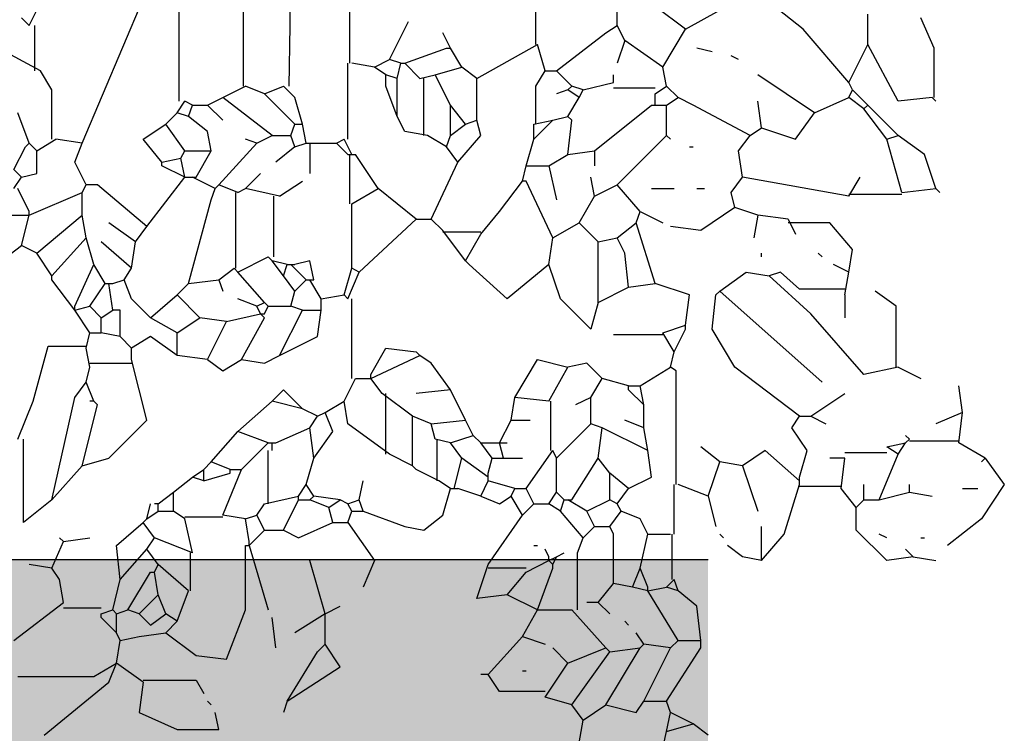
# Model space of a CAD drawing. Units: millimetres. Extents: x 2502 to 3065, y 1163 to 1430.
# Drawn here: x 2693 to 2694, y 1211 to 1211 of the extents above; entities that cross this region are included whole.
import ezdxf

# ---------------------------------------------------------------- set-up
doc = ezdxf.new("R2010")
doc.units = ezdxf.units.MM
doc.header["$LTSCALE"] = 5

# ---------------------------------------------------------------- blocks, each defined once
blk = doc.blocks.new('A$C6DBE0424')
at = {"color": 88, "linetype": 'Continuous'}
for p, q in [((990.5, 2011.3), (990.5, 2072)), ((917, 1964.7), (917, 2062.7)), ((1047.7, 1936.7), (1047.7, 2062.7)), ((359.3, 2006.7), (406, 2044)), ((504, 2006.7), (541.3, 2034.7)), ((588, 2011.3), (588, 2044)), ((688.3, 1988), (688.3, 2034.7)), ((1127, 1918), (1127, 2044)), ((1246, 1866.7), (1171.3, 2044)), ((280, 1988), (280, 2025.3)), ((504, 2006.7), (462, 2030)), ((1311.3, 2011.3), (1302, 2030)), ((198.3, 1983.3), (214.6, 2020.7)), ((578.7, 1992.7), (588, 2011.3)), ((602, 2002), (588, 2011.3)), ((868, 1969.3), (844.6, 2016)), ((991.7, 1936.7), (990.5, 2011.3)), ((1304.3, 1955.3), (1304.3, 2011.3)), ((1311.3, 2011.3), (1320.7, 2020.7)), ((303.3, 1941.3), (359.3, 2006.7)), ((532, 1960), (504, 2006.7)), ((662.6, 1955.3), (602, 2002)), ((793.3, 1983.3), (802.6, 2002)), ((242.7, 1918), (280, 1988)), ((303.3, 1941.3), (280, 1988)), ((532, 1960), (578.7, 1992.7)), ((578.7, 1992.7), (588, 1964.7)), ((676.7, 1955.3), (686, 1988)), ((760.6, 1946), (686, 1988)), ((1297.3, 1955.3), (1367.3, 1992.7)), ((198.3, 1922.7), (198.3, 1983.3)), ((438.7, 1969.3), (448, 1974)), ((471.3, 1978.7), (490, 1983.3)), ((779.3, 1960), (793.3, 1983.3)), ((798, 1983.3), (793.3, 1983.3)), ((849.3, 1964.7), (798, 1983.3)), ((830.7, 1946), (849.3, 1964.7)), ((854, 1964.7), (849.3, 1964.7)), ((854, 1964.7), (868, 1969.3)), ((858.6, 1946), (854, 1964.7)), ((886.7, 1960), (868, 1969.3)), ((886.7, 1960), (914.6, 1964.7)), ((919.3, 1871.3), (919.3, 1964.7)), ((345.3, 1904), (415.3, 1950.7)), ((527.3, 1936.7), (532, 1960)), ((592.7, 1941.3), (592.7, 1950.7)), ((644, 1936.7), (662.6, 1955.3)), ((676.7, 1955.3), (662.6, 1955.3)), ((688.3, 1936.7), (676.7, 1955.3)), ((760.6, 1946), (779.3, 1960)), ((812, 1950.7), (779.3, 1960)), ((793.3, 1913.3), (812, 1950.7)), ((830.7, 1946), (812, 1950.7)), ((858.6, 1946), (872.7, 1950.7)), ((872.7, 1950.7), (886.7, 1960)), ((872.7, 1936.7), (872.7, 1950.7)), ((1283.3, 1932), (1297.3, 1955.3)), ((298.6, 1932), (303.3, 1941.3)), ((630, 1932), (592.7, 1941.3)), ((760.6, 1894.7), (760.6, 1946)), ((826, 1876), (826, 1946)), ((858.6, 1899.3), (858.6, 1946)), ((280, 1913.3), (298.6, 1932)), ((303.3, 1922.7), (298.6, 1932)), ((513.3, 1922.7), (527.3, 1936.7)), ((541.3, 1927.3), (527.3, 1936.7)), ((541.3, 1934.3), (592.7, 1934.3)), ((541.3, 1913.3), (541.3, 1927.3)), ((630, 1932), (644, 1936.7)), ((634.7, 1922.7), (630, 1932)), ((634.7, 1922.7), (648.6, 1932)), ((648.6, 1932), (644, 1936.7)), ((648.6, 1932), (662.6, 1927.3)), ((688.3, 1890), (688.3, 1936.7)), ((858.6, 1899.3), (872.7, 1936.7)), ((984.7, 1922.7), (998.6, 1936.7)), ((984.7, 1890), (1022, 1927.3)), ((1022, 1927.3), (998.6, 1936.7)), ((1022, 1927.3), (1045.3, 1936.7)), ((1073.3, 1922.7), (1045.3, 1936.7)), ((1283.3, 1871.3), (1283.3, 1932)), ((200.6, 1922.7), (196, 1918)), ((200.6, 1922.7), (242.7, 1918)), ((284.7, 1908.7), (303.3, 1922.7)), ((345.3, 1904), (303.3, 1922.7)), ((410.6, 1885.3), (415.3, 1918)), ((494.6, 1913.3), (513.3, 1922.7)), ((527.3, 1913.3), (513.3, 1922.7)), ((648.6, 1899.3), (634.7, 1922.7)), ((975.3, 1890), (984.7, 1922.7)), ((1012.6, 1876), (1073.3, 1922.7)), ((1092, 1913.3), (1073.3, 1922.7)), ((1110.6, 1913.3), (1120, 1918)), ((1129.3, 1904), (1120, 1918)), ((242.7, 1876), (280, 1913.3)), ((256.6, 1871.3), (284.7, 1908.7)), ((284.7, 1908.7), (280, 1913.3)), ((368.7, 1871.3), (345.3, 1904)), ((424.7, 1876), (494.6, 1913.3)), ((527.3, 1876), (527.3, 1913.3)), ((541.3, 1913.3), (527.3, 1913.3)), ((546, 1913.3), (541.3, 1913.3)), ((616, 1857.3), (546, 1913.3)), ((774.7, 1890), (793.3, 1913.3)), ((793.3, 1876), (793.3, 1913.3)), ((1092, 1913.3), (1073.3, 1894.7)), ((1110.6, 1913.3), (1092, 1913.3)), ((1115.3, 1899.3), (1110.6, 1913.3)), ((1115.3, 1899.3), (1129.3, 1904)), ((1143.3, 1890), (1129.3, 1904)), ((1311.3, 1866.7), (1325.3, 1904)), ((644, 1894.7), (648.6, 1899.3)), ((648.6, 1852.7), (644, 1894.7)), ((667.3, 1894.7), (648.6, 1899.3)), ((690.7, 1871.3), (667.3, 1894.7)), ((690.7, 1890), (667.3, 1894.7)), ((690.7, 1871.3), (690.7, 1890)), ((756, 1876), (760.6, 1894.7)), ((774.7, 1890), (760.6, 1894.7)), ((793.3, 1876), (774.7, 1890)), ((849.3, 1880.7), (858.6, 1899.3)), ((970.7, 1866.7), (975.3, 1890)), ((984.7, 1890), (975.3, 1890)), ((989.3, 1876), (984.7, 1890)), ((1092, 1880.7), (1115.3, 1899.3)), ((1120, 1857.3), (1143.3, 1890)), ((1171.3, 1871.3), (1143.3, 1890)), ((410.6, 1885.3), (368.7, 1871.3)), ((424.7, 1876), (410.6, 1885.3)), ((821.3, 1876), (849.3, 1880.7)), ((1087.3, 1857.3), (1092, 1880.7)), ((210, 1852.7), (242.7, 1876)), ((238, 1806), (256.6, 1871.3)), ((256.6, 1871.3), (242.7, 1876)), ((438.7, 1857.3), (424.7, 1876)), ((527.3, 1876), (522.7, 1871.3)), ((588, 1815.3), (527.3, 1876)), ((700, 1838.7), (690.7, 1871.3)), ((784, 1843.3), (756, 1876)), ((798, 1862), (793.3, 1876)), ((798, 1862), (821.3, 1876)), ((914.6, 1852.7), (924, 1871.3)), ((919.3, 1852.7), (933.3, 1866.7)), ((933.3, 1866.7), (924, 1871.3)), ((961.3, 1866.7), (933.3, 1866.7)), ((966, 1866.7), (961.3, 1866.7)), ((970.7, 1866.7), (966, 1866.7)), ((966, 1866.7), (966, 1829.3)), ((984.7, 1862), (970.7, 1866.7)), ((984.7, 1862), (989.3, 1876)), ((1012.6, 1876), (989.3, 1876)), ((1031.3, 1866.7), (1012.6, 1876)), ((1031.3, 1866.7), (1045.3, 1871.3)), ((1078, 1815.3), (1031.3, 1866.7)), ((1148, 1843.3), (1171.3, 1871.3)), ((1246, 1866.7), (1278.7, 1871.3)), ((1255.3, 1843.3), (1246, 1866.7)), ((1302, 1857.3), (1278.7, 1871.3)), ((1302, 1857.3), (1311.3, 1866.7)), ((1316, 1862), (1311.3, 1866.7)), ((434, 1824.7), (438.7, 1857.3)), ((499.3, 1862), (494.6, 1862)), ((648.6, 1852.7), (616, 1857.3)), ((616, 1857.3), (616, 1838.7)), ((784, 1843.3), (798, 1862)), ((984.7, 1862), (1008, 1843.3)), ((1106, 1824.7), (1087.3, 1857.3)), ((1120, 1857.3), (1087.3, 1857.3)), ((1124.7, 1848), (1120, 1857.3)), ((1302, 1829.3), (1302, 1857.3)), ((1330, 1834), (1316, 1862)), ((196, 1810.7), (210, 1852.7)), ((672, 1838.7), (648.6, 1852.7)), ((816.7, 1773.3), (784, 1843.3)), ((882, 1810.7), (910, 1852.7)), ((914.6, 1852.7), (910, 1852.7)), ((919.3, 1852.7), (914.6, 1852.7)), ((917, 1792), (917, 1852.7)), ((1120, 1824.7), (1124.7, 1848)), ((1148, 1843.3), (1124.7, 1848)), ((1148, 1838.7), (1148, 1843.3)), ((1241.3, 1815.3), (1255.3, 1843.3)), ((672, 1838.7), (662.6, 1796.7)), ((700, 1838.7), (672, 1838.7)), ((704.6, 1820), (700, 1838.7)), ((1045.3, 1810.7), (1026.7, 1829.3)), ((1120, 1824.7), (1148, 1838.7)), ((1320.7, 1824.7), (1302, 1829.3)), ((1320.7, 1824.7), (1330, 1834)), ((303.3, 1801.3), (289.3, 1824.7)), ((303.3, 1801.3), (434, 1824.7)), ((448, 1806), (434, 1824.7)), ((616, 1801.3), (620.7, 1824.7)), ((667.3, 1750), (700, 1820)), ((700, 1820), (704.6, 1820)), ((732.7, 1782.7), (704.6, 1820)), ((1003.3, 1801.3), (975.3, 1820)), ((1082.7, 1810.7), (1110.6, 1824.7)), ((1110.6, 1824.7), (1106, 1824.7)), ((1115.3, 1824.7), (1110.6, 1824.7)), ((1120, 1824.7), (1115.3, 1824.7)), ((1166.7, 1764), (1120, 1824.7)), ((1330, 1810.7), (1320.7, 1824.7)), ((196, 1810.7), (191.3, 1806)), ((238, 1806), (196, 1810.7)), ((443.3, 1787.3), (448, 1806)), ((490, 1810.7), (480.7, 1810.7)), ((546, 1810.7), (518, 1810.7)), ((560, 1782.7), (588, 1815.3)), ((616, 1801.3), (588, 1815.3)), ((835.3, 1773.3), (882, 1810.7)), ((914.6, 1792), (882, 1810.7)), ((1003.3, 1801.3), (1045.3, 1810.7)), ((1054.6, 1806), (1045.3, 1810.7)), ((1054.6, 1806), (1078, 1815.3)), ((1057, 1712.7), (1057, 1806)), ((1082.7, 1810.7), (1078, 1815.3)), ((1087.3, 1796.7), (1082.7, 1810.7)), ((1166.7, 1764), (1227.3, 1815.3)), ((1227.3, 1815.3), (1241.3, 1815.3)), ((1246, 1806), (1241.3, 1815.3)), ((1311.3, 1778), (1246, 1806)), ((1246, 1778), (1246, 1806)), ((1311.3, 1782.7), (1325.3, 1810.7)), ((303.3, 1803.7), (238, 1803.7)), ((634.7, 1768.7), (616, 1801.3)), ((1010.3, 1726.7), (1010.3, 1801.3)), ((1115.3, 1694), (1087.3, 1796.7)), ((415.3, 1778), (443.3, 1787.3)), ((443.3, 1787.3), (485.3, 1759.3)), ((560, 1782.7), (532, 1768.7)), ((564.6, 1768.7), (560, 1782.7)), ((756, 1754.7), (732.7, 1782.7)), ((914.6, 1712.7), (914.6, 1792)), ((1311.3, 1778), (1311.3, 1782.7)), ((298.6, 1736), (326.7, 1768.7)), ((326.7, 1768.7), (378, 1768.7)), ((378, 1773.3), (368.7, 1754.7)), ((378, 1773.3), (415.3, 1778)), ((415.3, 1778), (420, 1750)), ((541.3, 1694), (564.6, 1768.7)), ((588, 1750), (564.6, 1768.7)), ((611.3, 1745.3), (634.7, 1768.7)), ((667.3, 1750), (634.7, 1768.7)), ((802.6, 1759.3), (816.7, 1773.3)), ((835.3, 1773.3), (816.7, 1773.3)), ((905.3, 1708), (835.3, 1773.3)), ((1180.7, 1745.3), (1213.3, 1768.7)), ((1241.3, 1750), (1246, 1778)), ((1302, 1731.3), (1246, 1778)), ((1320.7, 1740.7), (1311.3, 1778)), ((1334.7, 1778), (1311.3, 1778)), ((485.3, 1759.3), (522.7, 1764)), ((756, 1757), (802.6, 1757)), ((774.7, 1722), (802.6, 1759.3)), ((1180.7, 1745.3), (1166.7, 1764)), ((578.7, 1731.3), (588, 1750)), ((611.3, 1745.3), (588, 1750)), ((611.3, 1670.7), (611.3, 1745.3)), ((672, 1717.3), (667.3, 1750)), ((774.7, 1722), (756, 1754.7)), ((1185.3, 1712.7), (1180.7, 1745.3)), ((1185.3, 1712.7), (1222.7, 1745.3)), ((1232, 1717.3), (1241.3, 1750)), ((1283.3, 1703.3), (1241.3, 1750)), ((303.3, 1708), (298.6, 1736)), ((1302, 1731.3), (1320.7, 1740.7)), ((1358, 1712.7), (1320.7, 1740.7)), ((336, 1726.7), (340.7, 1731.3)), ((410.6, 1726.7), (410.6, 1731.3)), ((574, 1689.3), (578.7, 1731.3)), ((770, 1717.3), (774.7, 1722)), ((961.3, 1698.7), (966, 1722)), ((966, 1722), (984.7, 1717.3)), ((994, 1717.3), (1012.6, 1722)), ((998.6, 1703.3), (1012.6, 1722)), ((1012.6, 1722), (1017.3, 1726.7)), ((1054.6, 1708), (1017.3, 1726.7)), ((1283.3, 1703.3), (1302, 1731.3)), ((303.3, 1708), (322, 1717.3)), ((308, 1680), (303.3, 1708)), ((364, 1687), (387.3, 1708)), ((387.3, 1708), (401.3, 1703.3)), ((429.3, 1708), (401.3, 1703.3)), ((462, 1684.7), (429.3, 1708)), ((658, 1675.3), (672, 1717.3)), ((672, 1717.3), (723.3, 1675.3)), ((723.3, 1675.3), (770, 1717.3)), ((905.3, 1708), (914.6, 1712.7)), ((919.3, 1675.3), (905.3, 1708)), ((924, 1680), (914.6, 1712.7)), ((970.7, 1698.7), (989.3, 1717.3)), ((989.3, 1717.3), (984.7, 1717.3)), ((994, 1717.3), (989.3, 1717.3)), ((998.6, 1703.3), (994, 1717.3)), ((1022, 1670.7), (1054.6, 1708)), ((1054.6, 1708), (1059.3, 1712.7)), ((1078, 1698.7), (1059.3, 1712.7)), ((1194.6, 1698.7), (1185.3, 1712.7)), ((1218, 1694), (1232, 1717.3)), ((1255.3, 1666), (1232, 1717.3)), ((350, 1656.7), (401.3, 1703.3)), ((952, 1675.3), (966, 1698.7)), ((966, 1698.7), (961.3, 1698.7)), ((970.7, 1698.7), (966, 1698.7)), ((984.7, 1684.7), (970.7, 1698.7)), ((984.7, 1684.7), (998.6, 1703.3)), ((1078, 1698.7), (1073.3, 1684.7)), ((1115.3, 1694), (1078, 1698.7)), ((1185.3, 1675.3), (1194.6, 1698.7)), ((1208.6, 1694), (1194.6, 1698.7)), ((1255.3, 1661.3), (1283.3, 1698.7)), ((1283.3, 1698.7), (1283.3, 1703.3)), ((245, 1666), (270.7, 1684.7)), ((308, 1687), (364, 1687)), ((462, 1684.7), (336, 1572.7)), ((466.7, 1680), (462, 1684.7)), ((499.3, 1680), (541.3, 1694)), ((574, 1689.3), (541.3, 1694)), ((611.3, 1670.7), (574, 1689.3)), ((989.3, 1666), (984.7, 1684.7)), ((1129.3, 1680), (1115.3, 1694)), ((1208.6, 1661.3), (1213.3, 1694)), ((1213.3, 1694), (1208.6, 1694)), ((1218, 1694), (1213.3, 1694)), ((1236.7, 1666), (1218, 1694)), ((308, 1680), (308, 1652)), ((471.3, 1638), (466.7, 1680)), ((504, 1642.7), (499.3, 1680)), ((620.7, 1638), (658, 1675.3)), ((914.6, 1577.3), (914.6, 1675.3)), ((919.3, 1675.3), (924, 1680)), ((952, 1675.3), (924, 1680)), ((952, 1661.3), (952, 1675.3)), ((1031.3, 1666), (1054.6, 1675.3)), ((1101.3, 1652), (1129.3, 1680)), ((1162, 1652), (1129.3, 1680)), ((1162, 1652), (1185.3, 1675.3)), ((245, 1591.3), (245, 1666)), ((611.3, 1670.7), (620.7, 1638)), ((956.6, 1628.7), (952, 1661.3)), ((975.3, 1661.3), (952, 1661.3)), ((975.3, 1661.3), (989.3, 1666)), ((1003.3, 1605.3), (975.3, 1661.3)), ((1017.3, 1666), (989.3, 1666)), ((1017.3, 1666), (1022, 1670.7)), ((1022, 1656.7), (1017.3, 1666)), ((1031.3, 1666), (1022, 1670.7)), ((1026.7, 1656.7), (1031.3, 1666)), ((1199.3, 1628.7), (1199.3, 1661.3)), ((1199.3, 1661.3), (1208.6, 1661.3)), ((1222.7, 1652), (1208.6, 1661.3)), ((1222.7, 1652), (1236.7, 1666)), ((1255.3, 1661.3), (1236.7, 1666)), ((1236.7, 1633.3), (1255.3, 1661.3)), ((1255.3, 1661.3), (1255.3, 1666)), ((284.7, 1582), (350, 1656.7)), ((1022, 1652), (1026.7, 1656.7)), ((1026.7, 1656.7), (1022, 1656.7)), ((1050, 1600.7), (1022, 1652)), ((1068.7, 1647.3), (1026.7, 1656.7)), ((1068.7, 1647.3), (1101.3, 1652)), ((1092, 1600.7), (1068.7, 1647.3)), ((1129.3, 1633.3), (1101.3, 1652)), ((1129.3, 1633.3), (1162, 1652)), ((1222.7, 1633.3), (1222.7, 1652)), ((443.3, 1591.3), (471.3, 1638)), ((504, 1638), (504, 1642.7)), ((532, 1633.3), (504, 1642.7)), ((518, 1610), (504, 1638)), ((518, 1610), (532, 1633.3)), ((532, 1631), (592.7, 1631)), ((1003.3, 1605.3), (956.6, 1628.7)), ((1129.3, 1605.3), (1129.3, 1633.3)), ((1129.3, 1605.3), (1162, 1628.7)), ((1162, 1628.7), (1185.3, 1614.7)), ((1185.3, 1614.7), (1199.3, 1628.7)), ((1199.3, 1628.7), (1222.7, 1633.3)), ((1236.7, 1633.3), (1222.7, 1633.3)), ((1241.3, 1614.7), (1236.7, 1633.3)), ((872.7, 1614.7), (835.3, 1610)), ((891.3, 1582), (872.7, 1614.7)), ((1185.3, 1600.7), (1185.3, 1614.7)), ((1236.7, 1591.3), (1241.3, 1614.7)), ((1288, 1617), (1241.3, 1617)), ((1306.6, 1549.3), (1288, 1617)), ((522.7, 1591.3), (518, 1610)), ((686, 1600.7), (648.6, 1591.3)), ((714, 1554), (686, 1600.7)), ((816.7, 1596), (830.7, 1605.3)), ((835.3, 1610), (830.7, 1605.3)), ((891.3, 1577.3), (830.7, 1605.3)), ((1022, 1596), (1003.3, 1605.3)), ((1050, 1600.7), (1022, 1596)), ((1073.3, 1586.7), (1050, 1600.7)), ((1092, 1600.7), (1073.3, 1586.7)), ((1092, 1600.7), (1129.3, 1605.3)), ((1166.7, 1526), (1185.3, 1600.7)), ((242.7, 1591.3), (214.6, 1577.3)), ((242.7, 1591.3), (284.7, 1582)), ((364, 1530.7), (443.3, 1591.3)), ((515.7, 1586.7), (522.7, 1591.3)), ((515.7, 1446.7), (515.7, 1586.7)), ((560, 1568), (522.7, 1591.3)), ((606.6, 1577.3), (625.3, 1596)), ((625.3, 1596), (648.6, 1591.3)), ((672, 1549.3), (648.6, 1591.3)), ((793.3, 1563.3), (816.7, 1596)), ((1236.7, 1596), (1185.3, 1596)), ((1241.3, 1572.7), (1236.7, 1591.3)), ((574, 1568), (606.6, 1577.3)), ((620.7, 1554), (606.6, 1577.3)), ((877.3, 1558.7), (891.3, 1577.3)), ((891.3, 1577.3), (891.3, 1582)), ((910, 1577.3), (891.3, 1577.3)), ((924, 1549.3), (910, 1577.3)), ((163.3, 1535.3), (168, 1568)), ((555.3, 1544.7), (560, 1568)), ((555.3, 1544.7), (574, 1563.3)), ((574, 1568), (560, 1568)), ((574, 1563.3), (574, 1568)), ((774.7, 1526), (793.3, 1563.3)), ((793.3, 1563.3), (835.3, 1558.7)), ((975.3, 1540), (998.6, 1563.3)), ((998.6, 1563.3), (1012.6, 1549.3)), ((1232, 1549.3), (1241.3, 1572.7)), ((1255.3, 1554), (1241.3, 1572.7)), ((350, 1530.7), (308, 1558.7)), ((620.7, 1521.3), (620.7, 1554)), ((620.7, 1554), (639.3, 1544.7)), ((672, 1549.3), (714, 1554)), ((718.7, 1526), (714, 1554)), ((840, 1530.7), (877.3, 1558.7)), ((872.7, 1484), (872.7, 1558.7)), ((1283.3, 1428), (1255.3, 1554)), ((555.3, 1516.7), (555.3, 1544.7)), ((669.6, 1488.7), (669.6, 1549.3)), ((919.3, 1521.3), (924, 1549.3)), ((947.3, 1535.3), (924, 1549.3)), ((956.6, 1530.7), (975.3, 1540)), ((975.3, 1540), (1012.6, 1549.3)), ((1054.6, 1512), (1012.6, 1549.3)), ((1227.3, 1544.7), (1232, 1549.3)), ((1246, 1470), (1227.3, 1544.7)), ((1232, 1549.3), (1236.7, 1549.3)), ((1325.3, 1502.7), (1306.6, 1549.3)), ((168, 1498), (163.3, 1535.3)), ((163.3, 1535.3), (196, 1521.3)), ((350, 1530.7), (331.3, 1521.3)), ((364, 1530.7), (350, 1530.7)), ((373.3, 1516.7), (364, 1530.7)), ((555.3, 1516.7), (578.7, 1526)), ((718.7, 1526), (695.3, 1526)), ((732.7, 1498), (718.7, 1526)), ((765.3, 1507.3), (774.7, 1526)), ((816.7, 1521.3), (774.7, 1526)), ((816.7, 1521.3), (840, 1530.7)), ((840, 1470), (840, 1530.7)), ((938, 1512), (947.3, 1535.3)), ((956.6, 1530.7), (947.3, 1535.3)), ((966, 1516.7), (956.6, 1530.7)), ((1213.3, 1479.3), (1166.7, 1526)), ((354.6, 1488.7), (373.3, 1516.7)), ((550.6, 1488.7), (606.6, 1516.7)), ((550.6, 1488.7), (555.3, 1516.7)), ((606.6, 1516.7), (620.7, 1521.3)), ((611.3, 1479.3), (606.6, 1516.7)), ((662.6, 1479.3), (620.7, 1521.3)), ((812, 1502.7), (816.7, 1521.3)), ((868, 1484), (919.3, 1521.3)), ((961.3, 1479.3), (966, 1516.7)), ((1008, 1498), (966, 1516.7)), ((228.7, 1502.7), (233.3, 1507.3)), ((233.3, 1498), (228.7, 1502.7)), ((756, 1498), (765.3, 1507.3)), ((793.3, 1498), (765.3, 1507.3)), ((793.3, 1498), (812, 1502.7)), ((809.7, 1451.3), (809.7, 1502.7)), ((961.3, 1479.3), (938, 1512)), ((1017.3, 1498), (1054.6, 1512)), ((1087.3, 1474.7), (1054.6, 1512)), ((1318.3, 1400), (1318.3, 1502.7)), ((135.3, 1479.3), (168, 1498)), ((168, 1500.3), (228.7, 1500.3)), ((242.7, 1484), (233.3, 1498)), ((256.6, 1493.3), (233.3, 1498)), ((242.7, 1484), (256.6, 1493.3)), ((462, 1474.7), (485.3, 1493.3)), ((732.7, 1498), (723.3, 1498)), ((728, 1479.3), (732.7, 1498)), ((756, 1498), (732.7, 1498)), ((742, 1479.3), (756, 1498)), ((779.3, 1479.3), (793.3, 1498)), ((1012.6, 1498), (1008, 1498)), ((1012.6, 1488.7), (1012.6, 1498)), ((1017.3, 1498), (1012.6, 1498)), ((1050, 1465.3), (1017.3, 1498)), ((135.3, 1479.3), (112, 1446.7)), ((135.3, 1479.3), (140, 1474.7)), ((266, 1428), (242.7, 1484)), ((308, 1486.3), (256.6, 1486.3)), ((312.6, 1442), (308, 1479.3)), ((308, 1479.3), (326.7, 1479.3)), ((364, 1456), (354.6, 1488.7)), ((364, 1451.3), (406, 1488.7)), ((406, 1488.7), (434, 1470)), ((546, 1456), (550.6, 1488.7)), ((597.3, 1460.7), (611.3, 1479.3)), ((644, 1428), (611.3, 1479.3)), ((662.6, 1479.3), (667.3, 1488.7)), ((662.6, 1437.3), (662.6, 1479.3)), ((700, 1442), (667.3, 1488.7)), ((728, 1479.3), (704.6, 1479.3)), ((742, 1479.3), (728, 1479.3)), ((746.6, 1460.7), (742, 1479.3)), ((746.6, 1456), (779.3, 1479.3)), ((788.7, 1442), (779.3, 1479.3)), ((840, 1470), (868, 1484)), ((970.7, 1446.7), (961.3, 1479.3)), ((1017.3, 1423.3), (1017.3, 1488.7)), ((1246, 1470), (1213.3, 1479.3)), ((434, 1470), (415.3, 1414)), ((434, 1470), (462, 1474.7)), ((476, 1432.7), (462, 1474.7)), ((835.3, 1465.3), (840, 1470)), ((1064, 1465.3), (1087.3, 1474.7)), ((1096.6, 1465.3), (1087.3, 1474.7)), ((1283.3, 1428), (1246, 1470)), ((364, 1451.3), (364, 1456)), ((574, 1442), (546, 1456)), ((574, 1442), (597.3, 1460.7)), ((597.3, 1428), (597.3, 1460.7)), ((746.6, 1456), (746.6, 1460.7)), ((746.6, 1451.3), (746.6, 1456)), ((807.3, 1451.3), (835.3, 1465.3)), ((1073.3, 1409.3), (1050, 1465.3)), ((1064, 1465.3), (1050, 1465.3)), ((1064, 1460.7), (1064, 1465.3)), ((1096.6, 1451.3), (1064, 1460.7)), ((1096.6, 1451.3), (1096.6, 1465.3)), ((1110.6, 1456), (1096.6, 1465.3)), ((1096.6, 1451.3), (1110.6, 1456)), ((1134, 1437.3), (1110.6, 1456)), ((112, 1446.7), (140, 1404.7)), ((163.3, 1442), (144.6, 1442)), ((228.7, 1437.3), (228.7, 1446.7)), ((284.7, 1428), (284.7, 1446.7)), ((294, 1418.7), (312.6, 1442)), ((312.6, 1444.3), (364, 1444.3)), ((364, 1446.7), (364, 1451.3)), ((382.7, 1386), (364, 1446.7)), ((476, 1432.7), (513.3, 1446.7)), ((518, 1386), (518, 1446.7)), ((588, 1423.3), (574, 1442)), ((690.7, 1423.3), (700, 1442)), ((714, 1442), (700, 1442)), ((714, 1442), (746.6, 1451.3)), ((718.7, 1432.7), (714, 1442)), ((756, 1432.7), (746.6, 1451.3)), ((756, 1432.7), (784, 1442)), ((788.7, 1442), (784, 1442)), ((793.3, 1442), (788.7, 1442)), ((793.3, 1442), (807.3, 1451.3)), ((802.6, 1409.3), (793.3, 1442)), ((905.3, 1428), (900.6, 1451.3)), ((961.3, 1432.7), (970.7, 1446.7)), ((980, 1432.7), (970.7, 1446.7)), ((228.7, 1437.3), (200.6, 1432.7)), ((266, 1428), (228.7, 1437.3)), ((476, 1432.7), (466.7, 1395.3)), ((653.3, 1428), (662.6, 1437.3)), ((672, 1423.3), (662.6, 1437.3)), ((704.6, 1409.3), (718.7, 1432.7)), ((732.7, 1423.3), (718.7, 1432.7)), ((756, 1432.7), (732.7, 1423.3)), ((928.7, 1428), (961.3, 1432.7)), ((966, 1428), (961.3, 1432.7)), ((1022, 1423.3), (980, 1432.7)), ((980, 1428), (980, 1432.7)), ((1134, 1414), (1134, 1437.3)), ((1152.6, 1423.3), (1134, 1437.3)), ((284.7, 1428), (266, 1428)), ((294, 1418.7), (284.7, 1428)), ((294, 1390.7), (294, 1418.7)), ((583.3, 1414), (588, 1423.3)), ((588, 1423.3), (597.3, 1428)), ((625.3, 1414), (597.3, 1428)), ((625.3, 1414), (648.6, 1428)), ((648.6, 1428), (644, 1428)), ((653.3, 1428), (648.6, 1428)), ((658, 1414), (653.3, 1428)), ((658, 1414), (672, 1423.3)), ((690.7, 1423.3), (672, 1423.3)), ((704.6, 1409.3), (690.7, 1423.3)), ((900.6, 1414), (905.3, 1428)), ((919.3, 1423.3), (905.3, 1428)), ((914.6, 1414), (919.3, 1423.3)), ((919.3, 1423.3), (928.7, 1428)), ((942.7, 1418.7), (928.7, 1428)), ((938, 1400), (942.7, 1418.7)), ((942.7, 1418.7), (966, 1428)), ((980, 1428), (966, 1428)), ((998.6, 1390.7), (980, 1428)), ((1031.3, 1409.3), (1022, 1423.3)), ((1152.6, 1414), (1152.6, 1423.3)), ((1152.6, 1423.3), (1157.3, 1423.3)), ((1166.7, 1404.7), (1162, 1423.3)), ((1283.3, 1428), (1318.3, 1400)), ((560, 1404.7), (583.3, 1414)), ((597.3, 1395.3), (583.3, 1414)), ((616, 1395.3), (625.3, 1414)), ((630, 1381.3), (658, 1414)), ((746.6, 1348.7), (704.6, 1409.3)), ((826, 1390.7), (802.6, 1409.3)), ((900.6, 1414), (849.3, 1395.3)), ((914.6, 1414), (900.6, 1414)), ((919.3, 1400), (914.6, 1414)), ((1022, 1390.7), (1031.3, 1409.3)), ((1045.3, 1404.7), (1031.3, 1409.3)), ((1045.3, 1404.7), (1073.3, 1409.3)), ((1120, 1407), (1073.3, 1407)), ((1120, 1404.7), (1134, 1414)), ((1152.6, 1414), (1134, 1414)), ((1166.7, 1404.7), (1152.6, 1414)), ((140, 1404.7), (182, 1372)), ((410.6, 1353.3), (410.6, 1395.3)), ((550.6, 1386), (560, 1404.7)), ((550.6, 1386), (560, 1404.7)), ((592.7, 1386), (597.3, 1395.3)), ((616, 1395.3), (597.3, 1395.3)), ((630, 1381.3), (616, 1395.3)), ((849.3, 1395.3), (826, 1390.7)), ((919.3, 1400), (886.7, 1353.3)), ((938, 1400), (919.3, 1400)), ((980, 1381.3), (938, 1400)), ((1040.7, 1376.7), (1045.3, 1404.7)), ((1110.6, 1362.7), (1120, 1404.7)), ((1157.3, 1381.3), (1171.3, 1400)), ((1171.3, 1400), (1166.7, 1404.7)), ((1204, 1372), (1171.3, 1400)), ((214.6, 1381.3), (210, 1381.3)), ((256.6, 1353.3), (294, 1390.7)), ((256.6, 1381.3), (266, 1386)), ((410.6, 1353.3), (382.7, 1386)), ((457.3, 1381.3), (462, 1386)), ((520.3, 1330), (520.3, 1386)), ((546, 1386), (522.7, 1386)), ((550.6, 1386), (546, 1386)), ((560, 1344), (550.6, 1386)), ((592.7, 1325.3), (592.7, 1386)), ((637, 1362.7), (630, 1381.3)), ((998.6, 1390.7), (980, 1381.3)), ((1022, 1390.7), (998.6, 1390.7)), ((1040.7, 1372), (1022, 1390.7)), ((1110.6, 1362.7), (1157.3, 1381.3)), ((1166.7, 1367.3), (1157.3, 1381.3)), ((1269.3, 1376.7), (1236.7, 1381.3)), ((1269.3, 1376.7), (1274, 1381.3)), ((434, 1358), (452.6, 1372)), ((690.7, 1372), (686, 1372)), ((1040.7, 1372), (1017.3, 1292.7)), ((1040.7, 1372), (1040.7, 1376.7)), ((1045.3, 1372), (1040.7, 1372)), ((1045.3, 1292.7), (1045.3, 1372)), ((1199.3, 1330), (1204, 1372)), ((1283.3, 1344), (1269.3, 1376.7)), ((224, 1358), (196, 1353.3)), ((224, 1358), (233.3, 1367.3)), ((224, 1358), (256.6, 1353.3)), ((410.6, 1353.3), (434, 1358)), ((637, 1292.7), (637, 1362.7)), ((662.6, 1358), (653.3, 1362.7)), ((667.3, 1348.7), (662.6, 1358)), ((672, 1353.3), (662.6, 1358)), ((672, 1358), (676.7, 1367.3)), ((672, 1353.3), (672, 1358)), ((1113, 1316), (1113, 1362.7)), ((1152.6, 1348.7), (1166.7, 1367.3)), ((1199.3, 1330), (1166.7, 1367.3)), ((667.3, 1348.7), (672, 1353.3)), ((667.3, 1344), (667.3, 1348.7)), ((700, 1339.3), (672, 1353.3)), ((760.6, 1306.7), (746.6, 1348.7)), ((886.7, 1353.3), (900.6, 1320.7)), ((947.3, 1288), (966, 1353.3)), ((1115.3, 1316), (1152.6, 1348.7)), ((1157.3, 1339.3), (1152.6, 1348.7)), ((1283.3, 1344), (1311.3, 1348.7)), ((550.6, 1320.7), (560, 1344)), ((569.3, 1320.7), (560, 1344)), ((686, 1292.7), (667.3, 1344)), ((700, 1344), (746.6, 1344)), ((723.3, 1311.3), (700, 1339.3)), ((1152.6, 1311.3), (1157.3, 1339.3)), ((1162, 1339.3), (1157.3, 1339.3)), ((1190, 1292.7), (1162, 1339.3)), ((1274, 1330), (1283.3, 1344)), ((513.3, 1316), (518, 1330)), ((513.3, 1316), (527.3, 1320.7)), ((527.3, 1320.7), (518, 1330)), ((550.6, 1316), (527.3, 1320.7)), ((550.6, 1316), (569.3, 1320.7)), ((550.6, 1316), (550.6, 1320.7)), ((569.3, 1320.7), (592.7, 1325.3)), ((611.3, 1302), (592.7, 1325.3)), ((1208.6, 1292.7), (1199.3, 1330)), ((1269.3, 1302), (1274, 1330)), ((490, 1297.3), (513.3, 1316)), ((513.3, 1255.3), (550.6, 1316)), ((686, 1292.7), (723.3, 1311.3)), ((723.3, 1311.3), (760.6, 1306.7)), ((1129.3, 1278.7), (1115.3, 1316)), ((1143.3, 1288), (1152.6, 1311.3)), ((1176, 1288), (1152.6, 1311.3)), ((485.3, 1255.3), (490, 1297.3)), ((611.3, 1302), (597.3, 1288)), ((611.3, 1302), (625.3, 1302)), ((947.3, 1288), (928.7, 1297.3)), ((1330, 1255.3), (1269.3, 1302)), ((602, 1246), (644, 1292.7)), ((681.3, 1292.7), (644, 1292.7)), ((686, 1292.7), (681.3, 1292.7)), ((704.6, 1260), (686, 1292.7)), ((947.3, 1250.7), (947.3, 1288)), ((947.3, 1288), (984.7, 1264.7)), ((1068.7, 1232), (1045.3, 1292.7)), ((1129.3, 1278.7), (1143.3, 1288)), ((1162, 1274), (1143.3, 1288)), ((1176, 1288), (1162, 1274)), ((1176, 1288), (1190, 1292.7)), ((1204, 1288), (1190, 1292.7)), ((1204, 1288), (1208.6, 1292.7)), ((1204, 1264.7), (1204, 1288)), ((1222.7, 1288), (1208.6, 1292.7)), ((1222.7, 1295), (1269.3, 1295)), ((1222.7, 1283.3), (1222.7, 1288)), ((574, 1274), (578.7, 1278.7)), ((1008, 1246), (1012.6, 1283.3)), ((1143.3, 1264.7), (1129.3, 1278.7)), ((1204, 1264.7), (1222.7, 1283.3)), ((555.3, 1250.7), (564.6, 1264.7)), ((704.6, 1260), (676.7, 1250.7)), ((746.6, 1213.3), (704.6, 1260)), ((1143.3, 1264.7), (1106, 1236.7)), ((1176, 1260), (1143.3, 1264.7)), ((1199.3, 1255.3), (1176, 1260)), ((1199.3, 1255.3), (1204, 1264.7)), ((485.3, 1246), (485.3, 1255.3)), ((513.3, 1255.3), (485.3, 1255.3)), ((522.7, 1246), (513.3, 1255.3)), ((522.7, 1246), (555.3, 1250.7)), ((560, 1246), (555.3, 1250.7)), ((928.7, 1222.7), (947.3, 1250.7)), ((956.6, 1241.3), (947.3, 1250.7)), ((1204, 1227.3), (1199.3, 1255.3)), ((527.3, 1180.7), (485.3, 1246)), ((555.3, 1180.7), (522.7, 1246)), ((602, 1176), (560, 1246)), ((597.3, 1241.3), (560, 1246)), ((597.3, 1241.3), (602, 1246)), ((644, 1176), (597.3, 1241.3)), ((648.6, 1227.3), (602, 1246)), ((648.6, 1227.3), (667.3, 1246)), ((994, 1180.7), (956.6, 1241.3)), ((1106, 1236.7), (1068.7, 1232)), ((676.7, 1185.3), (648.6, 1227.3)), ((1171.3, 1204), (1204, 1227.3)), ((1213.3, 1204), (1204, 1227.3)), ((1232, 1211), (1204, 1227.3)), ((704.6, 1218), (700, 1218)), ((732.7, 1192.3), (746.6, 1213.3)), ((746.6, 1213.3), (756, 1213.3)), ((994, 1180.7), (928.7, 1222.7)), ((1106, 1206.3), (1096.6, 1190)), ((1171.3, 1206.3), (1106, 1206.3)), ((1171.3, 1204), (1176, 1166.7)), ((1292.7, 1138.7), (1213.3, 1204)), ((1325.3, 1211), (1232, 1211)), ((676.7, 1192.3), (732.7, 1192.3)), ((522.7, 1166.7), (527.3, 1180.7)), ((555.3, 1180.7), (527.3, 1180.7)), ((564.6, 1166.7), (555.3, 1180.7)), ((602, 1176), (564.6, 1166.7)), ((630, 1157.3), (602, 1176)), ((630, 1157.3), (644, 1176)), ((644, 1176), (676.7, 1185.3)), ((994, 1180.7), (998.6, 1166.7)), ((1087.3, 1176), (1092, 1180.7)), ((494.6, 1152.7), (522.7, 1166.7)), ((527.3, 1143.3), (522.7, 1166.7)), ((1078, 1145.7), (1082.7, 1166.7)), ((1176, 1166.7), (1129.3, 1145.7)), ((476, 1138.7), (494.6, 1152.7)), ((527.3, 1143.3), (494.6, 1152.7)), ((634.7, 1129.3), (630, 1157.3)), ((536.7, 1101.3), (527.3, 1143.3)), ((1129.3, 1145.7), (1078, 1145.7))]:
    blk.add_line(p, q, dxfattribs=at)

msp = doc.modelspace()

# ---------------------------------------------------------------- hatches: boundary and pattern name
h = msp.add_hatch(color=256)
h.dxf.hatch_style = 1
h.paths.add_polyline_path([(2692.05103, 1220.0237), (2689.88898, 1220.0237), (2681.88819, 1220.0237), (2670.2279, 1220.0237), (2670.2279, 1210.94719), (2666.89531, 1210.94719), (2666.89531, 1210.64719), (2670.2279, 1210.64719), (2670.2279, 1207.9222), (2666.89531, 1207.9222), (2666.89531, 1207.64719), (2670.2279, 1207.64719), (2670.2279, 1204.94719), (2666.89531, 1204.94719), (2666.89531, 1204.64719), (2670.2279, 1204.64719), (2670.2279, 1201.94719), (2666.89531, 1201.94719), (2666.89531, 1201.64719), (2670.2279, 1201.64719), (2670.2279, 1198.94719), (2666.89531, 1198.94719), (2666.89531, 1198.64719), (2670.2279, 1198.64719), (2670.2279, 1195.64719), (2670.5279, 1195.64719), (2670.5279, 1198.64719), (2676.13704, 1198.64719), (2676.13704, 1195.64719), (2676.33704, 1195.64719), (2676.33704, 1198.64719), (2676.71739, 1198.64719), (2676.71739, 1195.64719), (2676.81739, 1195.64719), (2676.81739, 1198.64719), (2678.21739, 1198.64719), (2678.21739, 1195.64719), (2678.31739, 1195.64719), (2678.31739, 1198.64719), (2679.61739, 1198.64719), (2679.61739, 1195.64719), (2679.91739, 1195.64719), (2679.91739, 1210.64719), (2682.82923, 1210.64719), (2682.82923, 1207.94719), (2681.37331, 1207.94719), (2681.37331, 1207.64719), (2682.82923, 1207.64719), (2682.82923, 1204.94719), (2681.37331, 1204.94719), (2681.37331, 1204.64719), (2682.82923, 1204.64719), (2682.82923, 1201.94719), (2681.37331, 1201.94719), (2681.37331, 1201.64719), (2682.82923, 1201.64719), (2682.82923, 1198.94719), (2681.37331, 1198.94719), (2681.37331, 1198.64719), (2682.82923, 1198.64719), (2682.82923, 1195.64719), (2683.02923, 1195.64719), (2683.02923, 1198.64719), (2687.85124, 1198.64719), (2687.85124, 1195.64719), (2688.06239, 1195.64719), (2688.06239, 1198.64719), (2689.58898, 1198.64719), (2689.58898, 1195.64719), (2689.88898, 1195.64719), (2689.88898, 1198.64719), (2694.01565, 1198.64719), (2694.01565, 1198.94719), (2689.88898, 1198.94719), (2689.88898, 1201.64719), (2694.01565, 1201.64719), (2694.01565, 1201.94719), (2689.88898, 1201.94719), (2689.88898, 1204.64719), (2694.01565, 1204.64719), (2694.01565, 1204.94719), (2689.88898, 1204.94719), (2689.88898, 1207.64719), (2693.47748, 1207.64719), (2694.01565, 1207.64719), (2694.01565, 1207.94719), (2689.88898, 1207.94719), (2689.88898, 1210.64719), (2694.01565, 1210.64719), (2694.01565, 1210.94719), (2689.88898, 1210.94719), (2689.88898, 1216.64719), (2692.05103, 1216.64719), (2692.05103, 1216.94719), (2689.88898, 1216.94719), (2689.88898, 1219.7237), (2692.05103, 1219.7237)])
h.paths.add_polyline_path([(2670.5279, 1219.8237), (2676.71739, 1219.8237), (2676.71739, 1216.94719), (2670.5279, 1216.94719)], flags=16)
h.paths.add_polyline_path([(2670.5279, 1216.64719), (2676.71739, 1216.64719), (2676.71739, 1213.94719), (2670.5279, 1213.94719)], flags=16)
h.paths.add_polyline_path([(2670.5279, 1213.64719), (2676.13704, 1213.64719), (2676.13704, 1210.94719), (2670.5279, 1210.94719)], flags=16)
h.paths.add_polyline_path([(2676.81739, 1219.8237), (2678.21739, 1219.8237), (2678.21739, 1216.94719), (2676.81739, 1216.94719)], flags=16)
h.paths.add_polyline_path([(2676.81739, 1216.64719), (2678.21739, 1216.64719), (2678.21739, 1213.94719), (2676.81739, 1213.94719)], flags=16)
h.paths.add_polyline_path([(2678.31739, 1219.8237), (2679.61739, 1219.8237), (2679.61739, 1216.94719), (2678.31739, 1216.94719)], flags=16)
h.paths.add_polyline_path([(2678.31739, 1216.64719), (2679.61739, 1216.64719), (2679.61739, 1213.94719), (2678.31739, 1213.94719)], flags=16)
h.paths.add_polyline_path([(2676.33704, 1213.64719), (2676.71739, 1213.64719), (2676.71739, 1210.94719), (2676.33704, 1210.94719)], flags=16)
h.paths.add_polyline_path([(2676.81739, 1213.64719), (2678.21739, 1213.64719), (2678.21739, 1210.94719), (2676.81739, 1210.94719)], flags=16)
h.paths.add_polyline_path([(2670.5279, 1210.64719), (2676.13704, 1210.64719), (2676.13704, 1207.94719), (2670.5279, 1207.94719)], flags=16)
h.paths.add_polyline_path([(2679.71739, 1219.8237), (2682.82923, 1219.8237), (2682.82923, 1216.94719), (2679.71739, 1216.94719)], flags=16)
h.paths.add_polyline_path([(2679.91739, 1219.54228), (2681.37331, 1219.54228), (2681.37331, 1218.17228), (2679.91739, 1218.17228)], flags=0)
h.paths.add_polyline_path([(2682.82923, 1216.64719), (2682.82923, 1213.94719), (2679.91739, 1213.94719), (2679.91739, 1216.64719)], flags=16)
h.paths.add_polyline_path([(2678.31739, 1213.64719), (2679.61739, 1213.64719), (2679.61739, 1210.94719), (2678.31739, 1210.94719)], flags=16)
h.paths.add_polyline_path([(2676.33704, 1210.64719), (2676.71739, 1210.64719), (2676.71739, 1207.94719), (2676.33704, 1207.94719)], flags=16)
h.paths.add_polyline_path([(2676.81739, 1210.64719), (2678.21739, 1210.64719), (2678.21739, 1207.94719), (2676.81739, 1207.94719)], flags=16)
h.paths.add_polyline_path([(2679.91739, 1213.64719), (2682.82923, 1213.64719), (2682.82923, 1210.94719), (2679.91739, 1210.94719)], flags=16)
h.paths.add_polyline_path([(2678.31739, 1210.64719), (2679.61739, 1210.64719), (2679.61739, 1207.94719), (2678.31739, 1207.94719)], flags=16)
h.paths.add_polyline_path([(2670.5279, 1207.64719), (2676.13704, 1207.64719), (2676.13704, 1204.94719), (2670.5279, 1204.94719)], flags=16)
h.paths.add_polyline_path([(2683.02923, 1219.8237), (2689.58898, 1219.8237), (2689.58898, 1216.94719), (2683.02923, 1216.94719)], flags=16)
h.paths.add_polyline_path([(2683.02923, 1216.64719), (2689.58898, 1216.64719), (2689.58898, 1213.94719), (2683.02923, 1213.94719)], flags=16)
h.paths.add_polyline_path([(2676.33704, 1207.64719), (2676.71739, 1207.64719), (2676.71739, 1204.94719), (2676.33704, 1204.94719)], flags=16)
h.paths.add_polyline_path([(2676.81739, 1207.64719), (2678.21739, 1207.64719), (2678.21739, 1204.94719), (2676.81739, 1204.94719)], flags=16)
h.paths.add_polyline_path([(2683.02923, 1213.64719), (2687.85124, 1213.64719), (2687.85124, 1210.94719), (2683.02923, 1210.94719)], flags=16)
h.paths.add_polyline_path([(2678.31739, 1207.64719), (2679.61739, 1207.64719), (2679.61739, 1204.94719), (2678.31739, 1204.94719)], flags=16)
h.paths.add_polyline_path([(2670.5279, 1204.64719), (2676.13704, 1204.64719), (2676.13704, 1201.94719), (2670.5279, 1201.94719)], flags=16)
h.paths.add_polyline_path([(2683.02923, 1210.64719), (2687.85124, 1210.64719), (2687.85124, 1207.94719), (2683.02923, 1207.94719)], flags=16)
h.paths.add_polyline_path([(2676.33704, 1204.64719), (2676.71739, 1204.64719), (2676.71739, 1201.94719), (2676.33704, 1201.94719)], flags=16)
h.paths.add_polyline_path([(2676.81739, 1204.64719), (2678.21739, 1204.64719), (2678.21739, 1201.94719), (2676.81739, 1201.94719)], flags=16)
h.paths.add_polyline_path([(2678.31739, 1204.64719), (2679.61739, 1204.64719), (2679.61739, 1201.94719), (2678.31739, 1201.94719)], flags=16)
h.paths.add_polyline_path([(2686.4954, 1212.94719), (2687.2954, 1212.94719), (2687.2954, 1210.94719), (2686.4954, 1210.94719)], flags=0)
h.paths.add_polyline_path([(2683.02923, 1207.64719), (2687.85124, 1207.64719), (2687.85124, 1204.94719), (2683.02923, 1204.94719)], flags=16)
h.paths.add_polyline_path([(2687.10729, 1212.05502), (2687.2954, 1212.05502), (2687.2954, 1211.64533), (2687.10729, 1211.64533)], flags=0)
h.paths.add_polyline_path([(2687.11729, 1212.04502), (2687.2854, 1212.04502), (2687.2854, 1211.94719), (2687.2954, 1211.94719), (2687.2954, 1211.71354), (2687.2854, 1211.65533), (2687.11729, 1211.65533)], flags=0)
h.paths.add_polyline_path([(2687.00616, 1212.58382), (2687.2954, 1212.58382), (2687.2954, 1212.53769), (2687.00616, 1212.53769)], flags=0)
h.paths.add_polyline_path([(2687.00616, 1212.45466), (2687.2954, 1212.45466), (2687.2954, 1212.40854), (2687.00616, 1212.40854)], flags=0)
h.paths.add_polyline_path([(2687.00616, 1212.32551), (2687.2954, 1212.32551), (2687.2954, 1212.27938), (2687.00616, 1212.27938)], flags=0)
h.paths.add_polyline_path([(2670.5279, 1201.64719), (2676.13704, 1201.64719), (2676.13704, 1198.94719), (2670.5279, 1198.94719)], flags=16)
h.paths.add_polyline_path([(2688.06239, 1213.64719), (2689.58898, 1213.64719), (2689.58898, 1210.94719), (2688.06239, 1210.94719)], flags=16)
h.paths.add_polyline_path([(2686.4954, 1209.94719), (2687.2954, 1209.94719), (2687.2954, 1207.94719), (2686.4954, 1207.94719)], flags=0)
h.paths.add_polyline_path([(2688.20708, 1212.94719), (2689.00708, 1212.94719), (2689.00708, 1210.94719), (2688.20708, 1210.94719)], flags=0)
h.paths.add_polyline_path([(2676.33704, 1201.64719), (2676.71739, 1201.64719), (2676.71739, 1198.94719), (2676.33704, 1198.94719)], flags=16)
h.paths.add_polyline_path([(2676.81739, 1201.64719), (2678.21739, 1201.64719), (2678.21739, 1198.94719), (2676.81739, 1198.94719)], flags=16)
h.paths.add_polyline_path([(2687.10729, 1209.05502), (2687.2954, 1209.05502), (2687.2954, 1208.64533), (2687.10729, 1208.64533)], flags=0)
h.paths.add_polyline_path([(2687.11729, 1209.04502), (2687.2854, 1209.04502), (2687.2854, 1208.94719), (2687.2954, 1208.94719), (2687.2954, 1208.71354), (2687.2854, 1208.65533), (2687.11729, 1208.65533)], flags=0)
h.paths.add_polyline_path([(2688.81898, 1212.05502), (2689.00708, 1212.05502), (2689.00708, 1211.64533), (2688.81898, 1211.64533)], flags=0)
h.paths.add_polyline_path([(2688.82898, 1212.04502), (2688.99708, 1212.04502), (2688.99708, 1211.94719), (2689.00708, 1211.94719), (2689.00708, 1211.71354), (2688.99708, 1211.65533), (2688.82898, 1211.65533)], flags=0)
h.paths.add_polyline_path([(2687.00616, 1209.58382), (2687.2954, 1209.58382), (2687.2954, 1209.53769), (2687.00616, 1209.53769)], flags=0)
h.paths.add_polyline_path([(2687.00616, 1209.45466), (2687.2954, 1209.45466), (2687.2954, 1209.40854), (2687.00616, 1209.40854)], flags=0)
h.paths.add_polyline_path([(2687.00616, 1209.32551), (2687.2954, 1209.32551), (2687.2954, 1209.27938), (2687.00616, 1209.27938)], flags=0)
h.paths.add_polyline_path([(2688.71785, 1212.58382), (2689.00708, 1212.58382), (2689.00708, 1212.53769), (2688.71785, 1212.53769)], flags=0)
h.paths.add_polyline_path([(2688.71785, 1212.45466), (2689.00708, 1212.45466), (2689.00708, 1212.40854), (2688.71785, 1212.40854)], flags=0)
h.paths.add_polyline_path([(2688.71785, 1212.32551), (2689.00708, 1212.32551), (2689.00708, 1212.27938), (2688.71785, 1212.27938)], flags=0)
h.paths.add_polyline_path([(2683.02923, 1204.64719), (2687.85124, 1204.64719), (2687.85124, 1201.94719), (2683.02923, 1201.94719)], flags=16)
h.paths.add_polyline_path([(2678.31739, 1201.64719), (2679.61739, 1201.64719), (2679.61739, 1198.94719), (2678.31739, 1198.94719)], flags=16)
h.paths.add_polyline_path([(2688.06239, 1210.64719), (2689.58898, 1210.64719), (2689.58898, 1207.94719), (2688.06239, 1207.94719)], flags=16)
h.paths.add_polyline_path([(2688.20708, 1209.94719), (2689.00708, 1209.94719), (2689.00708, 1207.94719), (2688.20708, 1207.94719)], flags=0)
h.paths.add_polyline_path([(2686.4954, 1206.94719), (2687.2954, 1206.94719), (2687.2954, 1204.94719), (2686.4954, 1204.94719)], flags=0)
h.paths.add_polyline_path([(2688.81898, 1209.05502), (2689.00708, 1209.05502), (2689.00708, 1208.64533), (2688.81898, 1208.64533)], flags=0)
h.paths.add_polyline_path([(2688.82898, 1209.04502), (2688.99708, 1209.04502), (2688.99708, 1208.94719), (2689.00708, 1208.94719), (2689.00708, 1208.71354), (2688.99708, 1208.65533), (2688.82898, 1208.65533)], flags=0)
h.paths.add_polyline_path([(2688.20708, 1208.85018), (2688.81898, 1208.85018), (2688.20708, 1208.84018), (2688.81898, 1208.84018)], flags=0)
h.paths.add_polyline_path([(2688.71785, 1209.58382), (2689.00708, 1209.58382), (2689.00708, 1209.53769), (2688.71785, 1209.53769)], flags=0)
h.paths.add_polyline_path([(2688.71785, 1209.45466), (2689.00708, 1209.45466), (2689.00708, 1209.40854), (2688.71785, 1209.40854)], flags=0)
h.paths.add_polyline_path([(2688.71785, 1209.32551), (2689.00708, 1209.32551), (2689.00708, 1209.27938), (2688.71785, 1209.27938)], flags=0)
h.paths.add_polyline_path([(2687.10729, 1206.05502), (2687.2954, 1206.05502), (2687.2954, 1205.64533), (2687.10729, 1205.64533)], flags=0)
h.paths.add_polyline_path([(2687.11729, 1206.04502), (2687.2854, 1206.04502), (2687.2854, 1205.94719), (2687.2954, 1205.94719), (2687.2954, 1205.71354), (2687.2854, 1205.65533), (2687.11729, 1205.65533)], flags=0)
h.paths.add_polyline_path([(2687.00616, 1206.58382), (2687.2954, 1206.58382), (2687.2954, 1206.53769), (2687.00616, 1206.53769)], flags=0)
h.paths.add_polyline_path([(2687.00616, 1206.45466), (2687.2954, 1206.45466), (2687.2954, 1206.40854), (2687.00616, 1206.40854)], flags=0)
h.paths.add_polyline_path([(2687.00616, 1206.32551), (2687.2954, 1206.32551), (2687.2954, 1206.27938), (2687.00616, 1206.27938)], flags=0)
h.paths.add_polyline_path([(2688.06239, 1207.64719), (2689.58898, 1207.64719), (2689.58898, 1204.94719), (2688.06239, 1204.94719)], flags=16)
h.paths.add_polyline_path([(2688.20708, 1206.94719), (2689.00708, 1206.94719), (2689.00708, 1204.94719), (2688.20708, 1204.94719)], flags=0)
h.paths.add_polyline_path([(2683.02923, 1201.64719), (2687.85124, 1201.64719), (2687.85124, 1198.94719), (2683.02923, 1198.94719)], flags=16)
h.paths.add_polyline_path([(2688.81898, 1206.05502), (2689.00708, 1206.05502), (2689.00708, 1205.64533), (2688.81898, 1205.64533)], flags=0)
h.paths.add_polyline_path([(2688.82898, 1206.04502), (2688.99708, 1206.04502), (2688.99708, 1205.94719), (2689.00708, 1205.94719), (2689.00708, 1205.71354), (2688.99708, 1205.65533), (2688.82898, 1205.65533)], flags=0)
h.paths.add_polyline_path([(2688.71785, 1206.58382), (2689.00708, 1206.58382), (2689.00708, 1206.53769), (2688.71785, 1206.53769)], flags=0)
h.paths.add_polyline_path([(2686.4954, 1203.94719), (2687.2954, 1203.94719), (2687.2954, 1201.94719), (2686.4954, 1201.94719)], flags=0)
h.paths.add_polyline_path([(2688.71785, 1206.45466), (2689.00708, 1206.45466), (2689.00708, 1206.40854), (2688.71785, 1206.40854)], flags=0)
h.paths.add_polyline_path([(2688.71785, 1206.32551), (2689.00708, 1206.32551), (2689.00708, 1206.27938), (2688.71785, 1206.27938)], flags=0)
h.paths.add_polyline_path([(2687.00616, 1203.58382), (2687.2954, 1203.58382), (2687.2954, 1203.53769), (2687.00616, 1203.53769)], flags=0)
h.paths.add_polyline_path([(2688.06239, 1204.64719), (2689.58898, 1204.64719), (2689.58898, 1201.94719), (2688.06239, 1201.94719)], flags=16)
h.paths.add_polyline_path([(2687.10729, 1203.05502), (2687.2954, 1203.05502), (2687.2954, 1202.64533), (2687.10729, 1202.64533)], flags=0)
h.paths.add_polyline_path([(2687.11729, 1203.04502), (2687.2854, 1203.04502), (2687.2854, 1202.94719), (2687.2954, 1202.94719), (2687.2954, 1202.71354), (2687.2854, 1202.65533), (2687.11729, 1202.65533)], flags=0)
h.paths.add_polyline_path([(2687.00616, 1203.45466), (2687.2954, 1203.45466), (2687.2954, 1203.40854), (2687.00616, 1203.40854)], flags=0)
h.paths.add_polyline_path([(2687.00616, 1203.32551), (2687.2954, 1203.32551), (2687.2954, 1203.27938), (2687.00616, 1203.27938)], flags=0)
h.paths.add_polyline_path([(2688.20708, 1203.94719), (2689.00708, 1203.94719), (2689.00708, 1201.94719), (2688.20708, 1201.94719)], flags=0)
h.paths.add_polyline_path([(2688.71785, 1203.58382), (2689.00708, 1203.58382), (2689.00708, 1203.53769), (2688.71785, 1203.53769)], flags=0)
h.paths.add_polyline_path([(2688.81898, 1203.05502), (2689.00708, 1203.05502), (2689.00708, 1202.64533), (2688.81898, 1202.64533)], flags=0)
h.paths.add_polyline_path([(2688.82898, 1203.04502), (2688.99708, 1203.04502), (2688.99708, 1202.94719), (2689.00708, 1202.94719), (2689.00708, 1202.71354), (2688.99708, 1202.65533), (2688.82898, 1202.65533)], flags=0)
h.paths.add_polyline_path([(2688.71785, 1203.45466), (2689.00708, 1203.45466), (2689.00708, 1203.40854), (2688.71785, 1203.40854)], flags=0)
h.paths.add_polyline_path([(2688.71785, 1203.32551), (2689.00708, 1203.32551), (2689.00708, 1203.27938), (2688.71785, 1203.27938)], flags=0)
h.paths.add_polyline_path([(2686.4954, 1200.94719), (2687.2954, 1200.94719), (2687.2954, 1198.94719), (2686.4954, 1198.94719)], flags=0)
h.paths.add_polyline_path([(2688.06239, 1201.64719), (2689.58898, 1201.64719), (2689.58898, 1198.94719), (2688.06239, 1198.94719)], flags=16)
h.paths.add_polyline_path([(2687.00616, 1200.58382), (2687.2954, 1200.58382), (2687.2954, 1200.53769), (2687.00616, 1200.53769)], flags=0)
h.paths.add_polyline_path([(2687.00616, 1200.45466), (2687.2954, 1200.45466), (2687.2954, 1200.40854), (2687.00616, 1200.40854)], flags=0)
h.paths.add_polyline_path([(2687.10729, 1200.05502), (2687.2954, 1200.05502), (2687.2954, 1199.64533), (2687.10729, 1199.64533)], flags=0)
h.paths.add_polyline_path([(2687.11729, 1200.04502), (2687.2854, 1200.04502), (2687.2854, 1199.94719), (2687.2954, 1199.94719), (2687.2954, 1199.71354), (2687.2854, 1199.65533), (2687.11729, 1199.65533)], flags=0)
h.paths.add_polyline_path([(2687.00616, 1200.32551), (2687.2954, 1200.32551), (2687.2954, 1200.27938), (2687.00616, 1200.27938)], flags=0)
h.paths.add_polyline_path([(2688.20708, 1200.94719), (2689.00708, 1200.94719), (2689.00708, 1198.94719), (2688.20708, 1198.94719)], flags=0)
h.paths.add_polyline_path([(2688.71785, 1200.58382), (2689.00708, 1200.58382), (2689.00708, 1200.53769), (2688.71785, 1200.53769)], flags=0)
h.paths.add_polyline_path([(2688.71785, 1200.45466), (2689.00708, 1200.45466), (2689.00708, 1200.40854), (2688.71785, 1200.40854)], flags=0)
h.paths.add_polyline_path([(2688.81898, 1200.05502), (2689.00708, 1200.05502), (2689.00708, 1199.64533), (2688.81898, 1199.64533)], flags=0)
h.paths.add_polyline_path([(2688.82898, 1200.04502), (2688.99708, 1200.04502), (2688.99708, 1199.94719), (2689.00708, 1199.94719), (2689.00708, 1199.71354), (2688.99708, 1199.65533), (2688.82898, 1199.65533)], flags=0)
h.paths.add_polyline_path([(2688.71785, 1200.32551), (2689.00708, 1200.32551), (2689.00708, 1200.27938), (2688.71785, 1200.27938)], flags=0)

# ---------------------------------------------------------------- linework, layer by layer
at = {"ltscale": 0.009}
msp.add_line((2694.01565, 1210.94719), (2689.88898, 1210.94719), dxfattribs=at)

# ---------------------------------------------------------------- block references
at = {"color": 85, "true_color": 0x58ba48, "xscale": -0.00075, "yscale": 0.00075, "zscale": 0.00075}
msp.add_blockref('A$C6DBE0424', (2694.37294, 1209.93149), dxfattribs=at)

doc.saveas('drawing.dxf')
